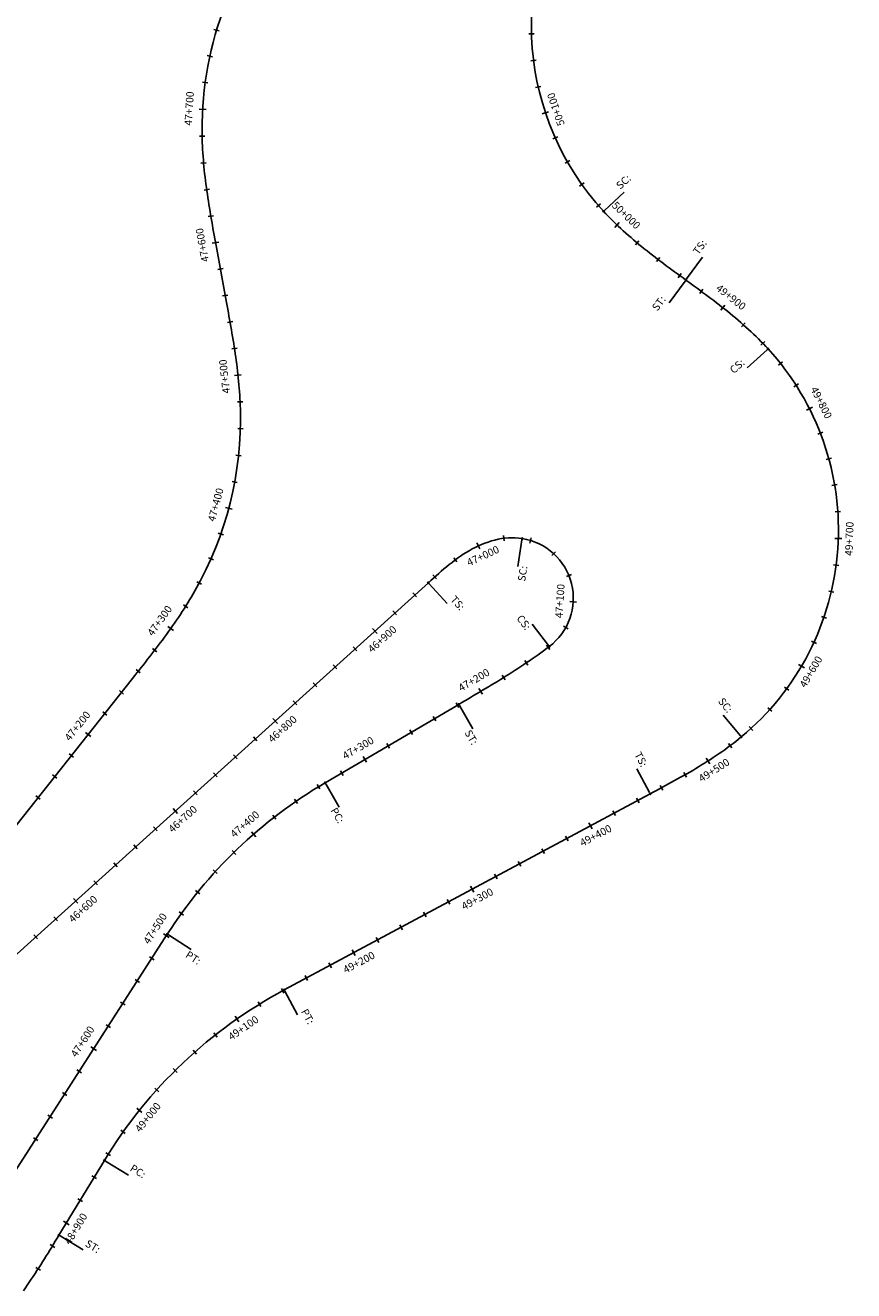
# Model space of a CAD drawing. Units: metres. Extents: x 304690 to 587292, y 8661291 to 8764531.
# Drawn here: x 344126 to 344743, y 8662231 to 8663173 of the extents above; entities that cross this region are included whole.
import ezdxf

# ---------------------------------------------------------------- set-up
doc = ezdxf.new("R2010")
doc.units = ezdxf.units.M
doc.header["$LTSCALE"] = 15
for name, color, linetype in [('04_ALI', 7, 'Continuous'), ('04_ALI_TXT', 7, 'Continuous'), ('04_Ali_Txt_TickMAyor', 4, 'Continuous'), ('C-ROAD-MARK', 212, 'Continuous')]:
    doc.layers.add(name, color=color, linetype=linetype)
doc.styles.add('DATOS-02', font='romand.shx')

# ---------------------------------------------------------------- blocks, each defined once
blk = doc.blocks.new('AeccTickLine')
blk.add_line((0, -0.5), (0, 0.5))

msp = doc.modelspace()

# ---------------------------------------------------------------- linework, layer by layer
at = {"layer": '04_ALI', "color": 5, "linetype": 'Continuous', "lineweight": -3}
for p, q in [((344258.12, 8663085.48), (344258.04, 8663088.06)), ((344258.23, 8663082.9), (344258.12, 8663085.48)), ((344258.36, 8663080.32), (344258.23, 8663082.9)), ((344258.51, 8663077.75), (344258.36, 8663080.32)), ((344258.69, 8663075.17), (344258.51, 8663077.75)), ((344258.89, 8663072.6), (344258.69, 8663075.17)), ((344259.11, 8663070.03), (344258.89, 8663072.6)), ((344259.35, 8663067.46), (344259.11, 8663070.03)), ((344259.6, 8663064.89), (344259.35, 8663067.46)), ((344259.88, 8663062.32), (344259.6, 8663064.89)), ((344260.17, 8663059.76), (344259.88, 8663062.32)), ((344260.48, 8663057.2), (344260.17, 8663059.76)), ((344260.81, 8663054.64), (344260.48, 8663057.2)), ((344261.15, 8663052.08), (344260.81, 8663054.64)), ((344261.5, 8663049.52), (344261.15, 8663052.08)), ((344261.87, 8663046.97), (344261.5, 8663049.52)), ((344262.24, 8663044.42), (344261.87, 8663046.97)), ((344262.64, 8663041.86), (344262.24, 8663044.42)), ((344263.04, 8663039.32), (344262.64, 8663041.86)), ((344263.45, 8663036.77), (344263.04, 8663039.32)), ((344263.87, 8663034.22), (344263.45, 8663036.77)), ((344264.29, 8663031.68), (344263.87, 8663034.22)), ((344264.73, 8663029.13), (344264.29, 8663031.68)), ((344265.17, 8663026.59), (344264.73, 8663029.13)), ((344265.62, 8663024.05), (344265.17, 8663026.59)), ((344266.07, 8663021.51), (344265.62, 8663024.05)), ((344266.53, 8663018.97), (344266.07, 8663021.51)), ((344266.99, 8663016.43), (344266.53, 8663018.97)), ((344267.45, 8663013.89), (344266.99, 8663016.43)), ((344267.91, 8663011.35), (344267.45, 8663013.89)), ((344268.38, 8663008.81), (344267.91, 8663011.35)), ((344276.13, 8662966.43), (344268.38, 8663008.81)), ((344276.6, 8662963.89), (344276.13, 8662966.43)), ((344277.06, 8662961.35), (344276.6, 8662963.89)), ((344277.53, 8662958.81), (344277.06, 8662961.35)), ((344277.98, 8662956.27), (344277.53, 8662958.81)), ((344278.44, 8662953.73), (344277.98, 8662956.27)), ((344278.89, 8662951.19), (344278.44, 8662953.73)), ((344279.34, 8662948.65), (344278.89, 8662951.19)), ((344279.78, 8662946.11), (344279.34, 8662948.65)), ((344280.22, 8662943.56), (344279.78, 8662946.11)), ((344280.65, 8662941.02), (344280.22, 8662943.56)), ((344281.07, 8662938.47), (344280.65, 8662941.02)), ((344281.48, 8662935.93), (344281.07, 8662938.47)), ((344281.88, 8662933.38), (344281.48, 8662935.93)), ((344282.27, 8662930.82), (344281.88, 8662933.38)), ((344282.65, 8662928.27), (344282.27, 8662930.82)), ((344283.01, 8662925.72), (344282.65, 8662928.27)), ((344283.37, 8662923.16), (344283.01, 8662925.72)), ((344283.71, 8662920.6), (344283.37, 8662923.16)), ((344284.03, 8662918.04), (344283.71, 8662920.6)), ((344284.34, 8662915.48), (344284.03, 8662918.04)), ((344284.63, 8662912.92), (344284.34, 8662915.48)), ((344284.91, 8662910.35), (344284.63, 8662912.92)), ((344285.17, 8662907.78), (344284.91, 8662910.35)), ((344285.41, 8662905.21), (344285.17, 8662907.78)), ((344285.62, 8662902.64), (344285.41, 8662905.21)), ((344285.82, 8662900.07), (344285.62, 8662902.64)), ((344286, 8662897.49), (344285.82, 8662900.07)), ((344286.15, 8662894.92), (344286, 8662897.49)), ((344286.29, 8662892.34), (344286.15, 8662894.92)), ((344286.39, 8662889.76), (344286.29, 8662892.34)), ((344286.48, 8662887.18), (344286.39, 8662889.76)), ((344247.34, 8662742.77), (344248.69, 8662744.97)), ((344248.69, 8662744.97), (344250.02, 8662747.18)), ((344250.02, 8662747.18), (344251.33, 8662749.41)), ((344251.33, 8662749.41), (344252.61, 8662751.64)), ((344241.77, 8662734.08), (344243.19, 8662736.24)), ((344243.19, 8662736.24), (344244.59, 8662738.4)), ((344244.59, 8662738.4), (344245.98, 8662740.58)), ((344245.98, 8662740.58), (344247.34, 8662742.77)), ((344235.94, 8662725.56), (344237.42, 8662727.68)), ((344237.42, 8662727.68), (344238.88, 8662729.8)), ((344238.88, 8662729.8), (344240.33, 8662731.94)), ((344240.33, 8662731.94), (344241.77, 8662734.08)), ((344228.37, 8662715.11), (344229.91, 8662717.18)), ((344229.91, 8662717.18), (344231.43, 8662719.27)), ((344231.43, 8662719.27), (344232.95, 8662721.36)), ((344232.95, 8662721.36), (344234.45, 8662723.45)), ((344234.45, 8662723.45), (344235.94, 8662725.56)), ((344222.15, 8662706.88), (344223.72, 8662708.93)), ((344223.72, 8662708.93), (344225.28, 8662710.98)), ((344225.28, 8662710.98), (344226.83, 8662713.04)), ((344226.83, 8662713.04), (344228.37, 8662715.11)), ((344214.22, 8662696.69), (344215.82, 8662698.72)), ((344215.82, 8662698.72), (344217.41, 8662700.76)), ((344217.41, 8662700.76), (344218.99, 8662702.79)), ((344218.99, 8662702.79), (344220.57, 8662704.83)), ((344220.57, 8662704.83), (344222.15, 8662706.88)), ((344206.22, 8662686.57), (344207.82, 8662688.6)), ((344207.82, 8662688.6), (344209.42, 8662690.62)), ((344209.42, 8662690.62), (344211.03, 8662692.64)), ((344211.03, 8662692.64), (344212.63, 8662694.67)), ((344212.63, 8662694.67), (344214.22, 8662696.69))]:
    msp.add_line(p, q, dxfattribs=at)
at = {"layer": '04_ALI', "color": 210, "linetype": 'Continuous', "lineweight": -3}
for p, q in [((344558.59, 8663032.44), (344556.83, 8663034.33)), ((344560.37, 8663030.57), (344558.59, 8663032.44)), ((344562.18, 8663028.73), (344560.37, 8663030.57)), ((344564, 8663026.9), (344562.18, 8663028.73)), ((344565.85, 8663025.1), (344564, 8663026.9)), ((344567.71, 8663023.31), (344565.85, 8663025.1)), ((344569.6, 8663021.55), (344567.71, 8663023.31)), ((344571.5, 8663019.8), (344569.6, 8663021.55)), ((344573.41, 8663018.07), (344571.5, 8663019.8)), ((344575.34, 8663016.36), (344573.41, 8663018.07)), ((344577.29, 8663014.67), (344575.34, 8663016.36)), ((344579.25, 8663012.99), (344577.29, 8663014.67)), ((344581.22, 8663011.32), (344579.25, 8663012.99)), ((344583.21, 8663009.68), (344581.22, 8663011.32)), ((344585.21, 8663008.04), (344583.21, 8663009.68)), ((344587.21, 8663006.42), (344585.21, 8663008.04)), ((344589.23, 8663004.81), (344587.21, 8663006.42)), ((344591.26, 8663003.21), (344589.23, 8663004.81)), ((344593.29, 8663001.63), (344591.26, 8663003.21)), ((344595.33, 8663000.05), (344593.29, 8663001.63)), ((344597.38, 8662998.48), (344595.33, 8663000.05)), ((344599.44, 8662996.92), (344597.38, 8662998.48)), ((344601.5, 8662995.37), (344599.44, 8662996.92)), ((344603.57, 8662993.82), (344601.5, 8662995.37)), ((344605.64, 8662992.29), (344603.57, 8662993.82)), ((344607.72, 8662990.75), (344605.64, 8662992.29)), ((344609.79, 8662989.22), (344607.72, 8662990.75)), ((344611.88, 8662987.7), (344609.79, 8662989.22)), ((344613.96, 8662986.17), (344611.88, 8662987.7)), ((344616.04, 8662984.65), (344613.96, 8662986.17)), ((344618.13, 8662983.13), (344616.04, 8662984.65)), ((344618.13, 8662983.12), (344618.13, 8662983.13)), ((344620.22, 8662981.6), (344618.13, 8662983.12)), ((344622.3, 8662980.08), (344620.22, 8662981.6)), ((344624.38, 8662978.56), (344622.3, 8662980.08)), ((344626.47, 8662977.03), (344624.38, 8662978.56)), ((344628.54, 8662975.5), (344626.47, 8662977.03)), ((344630.62, 8662973.97), (344628.54, 8662975.5)), ((344632.69, 8662972.43), (344630.62, 8662973.97)), ((344634.76, 8662970.88), (344632.69, 8662972.43)), ((344636.82, 8662969.33), (344634.76, 8662970.88)), ((344638.87, 8662967.77), (344636.82, 8662969.33)), ((344640.92, 8662966.2), (344638.87, 8662967.77)), ((344642.97, 8662964.62), (344640.92, 8662966.2)), ((344645, 8662963.04), (344642.97, 8662964.62)), ((344647.03, 8662961.44), (344645, 8662963.04)), ((344649.04, 8662959.83), (344647.03, 8662961.44)), ((344651.05, 8662958.2), (344649.04, 8662959.83)), ((344653.04, 8662956.57), (344651.05, 8662958.2)), ((344655.03, 8662954.91), (344653.04, 8662956.57)), ((344657, 8662953.25), (344655.03, 8662954.91)), ((344658.96, 8662951.57), (344657, 8662953.25)), ((344660.9, 8662949.87), (344658.96, 8662951.57)), ((344662.83, 8662948.16), (344660.9, 8662949.87)), ((344664.74, 8662946.42), (344662.83, 8662948.16)), ((344666.64, 8662944.67), (344664.74, 8662946.42)), ((344668.52, 8662942.91), (344666.64, 8662944.67)), ((344670.38, 8662941.12), (344668.52, 8662942.91)), ((344672.22, 8662939.31), (344670.38, 8662941.12)), ((344674.04, 8662937.48), (344672.22, 8662939.31)), ((344675.84, 8662935.63), (344674.04, 8662937.48)), ((344677.61, 8662933.76), (344675.84, 8662935.63)), ((344679.37, 8662931.86), (344677.61, 8662933.76)), ((344456.82, 8662781.63), (344459.07, 8662782.89)), ((344459.07, 8662782.89), (344461.35, 8662784.09)), ((344461.35, 8662784.09), (344463.68, 8662785.21)), ((344463.68, 8662785.21), (344466.04, 8662786.26)), ((344466.04, 8662786.26), (344468.43, 8662787.22)), ((344468.43, 8662787.22), (344470.86, 8662788.09)), ((344470.86, 8662788.09), (344473.32, 8662788.87)), ((344473.32, 8662788.87), (344475.81, 8662789.55)), ((344475.81, 8662789.55), (344478.33, 8662790.12)), ((344478.33, 8662790.12), (344480.86, 8662790.58)), ((344480.86, 8662790.58), (344483.42, 8662790.92)), ((344483.42, 8662790.92), (344485.99, 8662791.14)), ((344485.99, 8662791.14), (344488.57, 8662791.22)), ((344488.57, 8662791.22), (344491.15, 8662791.18)), ((344491.15, 8662791.18), (344493.73, 8662791)), ((344493.73, 8662791), (344496.29, 8662790.67)), ((344444.03, 8662772.92), (344446.08, 8662774.48)), ((344446.08, 8662774.48), (344448.17, 8662776)), ((344448.17, 8662776), (344450.28, 8662777.49)), ((344450.28, 8662777.49), (344452.42, 8662778.92)), ((344452.42, 8662778.92), (344454.6, 8662780.3)), ((344454.6, 8662780.3), (344456.82, 8662781.63)), ((344432.17, 8662762.97), (344434.1, 8662764.68)), ((344434.1, 8662764.68), (344436.05, 8662766.37)), ((344436.05, 8662766.37), (344438.02, 8662768.04)), ((344438.02, 8662768.04), (344440, 8662769.7)), ((344440, 8662769.7), (344442, 8662771.32)), ((344442, 8662771.32), (344444.03, 8662772.92)), ((343993.79, 8662367.57), (344426.4, 8662757.8)), ((344426.4, 8662757.8), (344428.32, 8662759.53)), ((344428.32, 8662759.53), (344430.24, 8662761.25)), ((344430.24, 8662761.25), (344432.17, 8662762.97)), ((344512.24, 8662707.17), (344510.15, 8662705.66)), ((344514.32, 8662708.7), (344512.24, 8662707.17)), ((344516.39, 8662710.24), (344514.32, 8662708.7)), ((344499.56, 8662698.29), (344497.42, 8662696.85)), ((344501.7, 8662699.74), (344499.56, 8662698.29)), ((344503.82, 8662701.2), (344501.7, 8662699.74)), ((344505.94, 8662702.67), (344503.82, 8662701.2)), ((344508.05, 8662704.16), (344505.94, 8662702.67)), ((344510.15, 8662705.66), (344508.05, 8662704.16)), ((344484.41, 8662688.44), (344482.23, 8662687.08)), ((344486.6, 8662689.82), (344484.41, 8662688.44)), ((344488.77, 8662691.21), (344486.6, 8662689.82)), ((344490.94, 8662692.6), (344488.77, 8662691.21)), ((344493.11, 8662694.01), (344490.94, 8662692.6)), ((344495.27, 8662695.42), (344493.11, 8662694.01)), ((344497.42, 8662696.85), (344495.27, 8662695.42)), ((344469.01, 8662679.01), (344466.8, 8662677.69)), ((344471.22, 8662680.34), (344469.01, 8662679.01)), ((344473.43, 8662681.67), (344471.22, 8662680.34)), ((344475.64, 8662683.01), (344473.43, 8662681.67)), ((344477.84, 8662684.36), (344475.64, 8662683.01)), ((344480.03, 8662685.72), (344477.84, 8662684.36)), ((344482.23, 8662687.08), (344480.03, 8662685.72)), ((344453.47, 8662669.81), (344451.24, 8662668.5)), ((344455.69, 8662671.11), (344453.47, 8662669.81)), ((344457.91, 8662672.42), (344455.69, 8662671.11)), ((344460.14, 8662673.73), (344457.91, 8662672.42)), ((344462.36, 8662675.05), (344460.14, 8662673.73)), ((344464.58, 8662676.36), (344462.36, 8662675.05)), ((344466.8, 8662677.69), (344464.58, 8662676.36)), ((344449.01, 8662667.19), (344349.47, 8662608.8)), ((344451.24, 8662668.5), (344449.01, 8662667.19)), ((344655.31, 8662639.68), (344657.33, 8662641.28)), ((344657.33, 8662641.28), (344659.32, 8662642.92)), ((344642.83, 8662630.52), (344644.95, 8662631.99)), ((344644.95, 8662631.99), (344647.05, 8662633.48)), ((344647.05, 8662633.48), (344649.14, 8662634.99)), ((344649.14, 8662634.99), (344651.22, 8662636.53)), ((344651.22, 8662636.53), (344653.27, 8662638.09)), ((344653.27, 8662638.09), (344655.31, 8662639.68)), ((344629.84, 8662622.09), (344632.03, 8662623.45)), ((344632.03, 8662623.45), (344634.22, 8662624.83)), ((344634.22, 8662624.83), (344636.39, 8662626.22)), ((344636.39, 8662626.22), (344638.55, 8662627.63)), ((344638.55, 8662627.63), (344640.69, 8662629.07)), ((344640.69, 8662629.07), (344642.83, 8662630.52)), ((344612.01, 8662611.69), (344614.26, 8662612.95)), ((344614.26, 8662612.95), (344616.51, 8662614.22)), ((344616.51, 8662614.22), (344618.75, 8662615.5)), ((344618.75, 8662615.5), (344620.98, 8662616.79)), ((344620.98, 8662616.79), (344623.21, 8662618.09)), ((344623.21, 8662618.09), (344625.43, 8662619.41)), ((344625.43, 8662619.41), (344627.64, 8662620.74)), ((344627.64, 8662620.74), (344629.84, 8662622.09)), ((344596.15, 8662603.04), (344598.42, 8662604.26)), ((344598.42, 8662604.26), (344600.69, 8662605.49)), ((344600.69, 8662605.49), (344602.96, 8662606.72)), ((344602.96, 8662606.72), (344605.23, 8662607.95)), ((344605.23, 8662607.95), (344607.49, 8662609.19)), ((344607.49, 8662609.19), (344609.75, 8662610.43)), ((344609.75, 8662610.43), (344612.01, 8662611.69)), ((344319.12, 8662454.63), (344591.6, 8662600.6)), ((344591.6, 8662600.6), (344593.87, 8662601.82)), ((344593.87, 8662601.82), (344596.15, 8662603.04)), ((344232.06, 8662496.06), (344112.13, 8662309.35)), ((344151.36, 8662271.95), (344185.2, 8662327.71)), ((344145.99, 8662263.13), (344147.34, 8662265.34)), ((344147.34, 8662265.34), (344148.68, 8662267.54)), ((344148.68, 8662267.54), (344150.02, 8662269.75)), ((344150.02, 8662269.75), (344151.36, 8662271.95)), ((344140.57, 8662254.35), (344141.93, 8662256.54)), ((344141.93, 8662256.54), (344143.29, 8662258.74)), ((344143.29, 8662258.74), (344144.64, 8662260.93)), ((344144.64, 8662260.93), (344145.99, 8662263.13)), ((344133.62, 8662243.48), (344135.03, 8662245.64)), ((344135.03, 8662245.64), (344136.43, 8662247.81)), ((344136.43, 8662247.81), (344137.81, 8662249.98)), ((344137.81, 8662249.98), (344139.19, 8662252.17)), ((344139.19, 8662252.17), (344140.57, 8662254.35)), ((344127.85, 8662234.92), (344129.31, 8662237.04)), ((344129.31, 8662237.04), (344130.76, 8662239.18)), ((344130.76, 8662239.18), (344132.19, 8662241.33)), ((344132.19, 8662241.33), (344133.62, 8662243.48)), ((344124.88, 8662230.7), (344126.37, 8662232.8)), ((344126.37, 8662232.8), (344127.85, 8662234.92))]:
    msp.add_line(p, q, dxfattribs=at)
at = {"layer": '04_ALI', "color": 7, "linetype": 'Continuous', "lineweight": -3}
for centre in [(344556.83, 8663034.33), (344618.13, 8662983.13), (344618.13, 8662983.12), (344679.37, 8662931.86), (344496.29, 8662790.67), (344426.4, 8662757.8), (344516.39, 8662710.24), (344449.01, 8662667.19), (344659.32, 8662642.92), (344349.47, 8662608.8), (344591.6, 8662600.6), (344232.06, 8662496.06), (344319.12, 8662454.63), (344185.2, 8662327.71), (344151.36, 8662271.95)]:
    msp.add_circle(centre, 0.5, dxfattribs=at)
at = {"layer": '04_ALI', "color": 210, "linetype": 'Continuous', "lineweight": -3}
for centre, radius, start, end in [((344706.46, 8663171.98), 203.32, 146.56374, 222.61299), ((344531.74, 8662796.94), 200, 309.63792, 42.42599), ((344489.34, 8662746.21), 45, 306.94537, 81.1213), ((344526.55, 8662306.91), 350, 120.39385, 147.28606), ((344484.4, 8662146.12), 350, 118.17876, 148.74502)]:
    msp.add_arc(centre, radius, start, end, dxfattribs=at)
at = {"layer": '04_ALI', "color": 5, "linetype": 'Continuous', "lineweight": -3}
for centre, start, end in [((344517.94, 8663095.12), 138.89592, 181.55756), ((344026.57, 8662880.12), 330.38784, 1.55756)]:
    msp.add_arc(centre, 260, start, end, dxfattribs=at)
at = {"layer": '04_ALI', "color": 7, "linetype": 'Continuous', "lineweight": -3}
for p in [(344556.83, 8663034.33), (344618.13, 8662983.13), (344618.13, 8662983.12), (344679.37, 8662931.86), (344496.29, 8662790.67), (344426.4, 8662757.8), (344516.39, 8662710.24), (344449.01, 8662667.19), (344659.32, 8662642.92), (344349.47, 8662608.8), (344591.6, 8662600.6), (344232.06, 8662496.06), (344319.12, 8662454.63), (344185.2, 8662327.71), (344151.36, 8662271.95)]:
    msp.add_point(p, dxfattribs=at)
at = {"layer": 'C-ROAD-MARK', "color": 212, "linetype": 'Continuous', "lineweight": -3}
for centre in [(344268.38, 8663008.81), (344618.13, 8662983.13), (344618.13, 8662983.12), (344276.13, 8662966.43), (344426.4, 8662757.8), (344206.22, 8662686.57), (344591.6, 8662600.6), (344232.06, 8662496.06), (344319.12, 8662454.63), (344185.2, 8662327.71), (344151.36, 8662271.95)]:
    msp.add_circle(centre, 0.015, dxfattribs=at)

# ---------------------------------------------------------------- block references
at = {"layer": '04_ALI_TXT', "color": 7, "linetype": 'Continuous', "lineweight": -3}
for p, xscale, yscale, zscale, rotation in [((344268.72, 8663169.2), 4, 4, 4, 73.44672957096812), ((344503.22, 8663166.46), 4, 4, 4, 91.55549916979355), ((344263.76, 8663149.83), 4, 4, 4, 77.85409722579776), ((344504.75, 8663146.53), 4, 4, 4, 97.19157462964615), ((344260.31, 8663130.13), 4, 4, 4, 82.26146488076715), ((344508.22, 8663126.84), 3.999999999999999, 3.999999999999999, 3.999999999999999, 102.8276500888123), ((344520.87, 8663088.96), 3.999999999999999, 3.999999999999999, 3.999999999999999, 114.0998010078954), ((344259.09, 8663070.27), 4, 4, 4, 95.04641533204746), ((344529.92, 8663071.13), 4, 4, 4, 119.7358764672863), ((344261.38, 8663050.41), 4, 4, 4, 97.92136015760939), ((344540.68, 8663054.28), 4, 4, 4, 125.3719519265878), ((344553.04, 8663038.57), 4, 4, 4, 131.0080273862924), ((344581.8, 8663010.84), 4, 4, 4, 140.2074934532313), ((344597.47, 8662998.41), 3.999999999999999, 3.999999999999999, 3.999999999999999, 142.722263230244), ((344613.53, 8662986.49), 3.999999999999999, 3.999999999999999, 3.999999999999999, 143.8280141423913), ((344275.19, 8662971.61), 4, 4, 4, 100.3722956661694), ((344629.67, 8662974.67), 3.999999999999999, 3.999999999999999, 3.999999999999999, 143.5191677928046), ((344278.76, 8662951.94), 4, 4, 4, 100.073579508421), ((344660.98, 8662949.8), 4, 4, 4, 138.606504401267), ((344675.46, 8662936.02), 4, 4, 4, 134.0015809737563), ((344688.63, 8662920.97), 3.999999999999999, 3.999999999999999, 3.999999999999999, 128.3302402438483), ((344700.23, 8662904.69), 4, 4, 4, 122.6006622922689), ((344286.46, 8662872.46), 4, 4, 4, 88.3121920479228), ((344718.28, 8662869.07), 3.999999999999999, 3.999999999999999, 3.999999999999999, 111.1415063899476), ((344285.1, 8662852.51), 4, 4, 4, 83.90482439307415), ((344724.55, 8662850.09), 4, 4, 4, 105.4119284384338), ((344728.89, 8662830.57), 4, 4, 4, 99.68235048718046), ((344731.26, 8662810.72), 4, 4, 4, 93.95277253552901), ((344502.49, 8662789.24), 4, 4, 4, 343.0080197451489), ((344264.6, 8662775.51), 4, 4, 4, 66.2753537735973), ((344446.54, 8662774.82), 4, 4, 4, 36.51634486305344), ((344519.72, 8662779.41), 4, 4, 4, 317.5432288500666), ((344531.04, 8662763.12), 4, 4, 4, 292.0784379536884), ((344730.02, 8662770.81), 4, 4, 4, 82.49361663288735), ((344255.86, 8662757.53), 4, 4, 4, 61.86798611887604), ((344431.14, 8662762.06), 3.999999999999999, 3.999999999999999, 3.999999999999999, 41.72776425999366), ((344416.29, 8662748.67), 4, 4, 4, 42.05088367686394), ((344726.43, 8662751.14), 4, 4, 4, 76.76403868185176), ((344401.43, 8662735.28), 4, 4, 4, 42.05088367686394), ((344720.88, 8662731.94), 4, 4, 4, 71.03446073020058), ((344528.76, 8662724.5), 4, 4, 4, 241.1488561610089), ((344371.73, 8662708.49), 4, 4, 4, 42.05088367686394), ((344515.6, 8662709.65), 4.000000000000001, 4.000000000000001, 4.000000000000001, 216.7841194978094), ((344713.45, 8662713.38), 4, 4, 4, 65.30488277899877), ((344499.27, 8662698.09), 4, 4, 4, 213.9583958212754), ((344210.39, 8662691.84), 4, 4, 4, 51.63524264052097), ((344356.88, 8662695.09), 4, 4, 4, 42.05088367686394), ((344482.48, 8662687.23), 4, 4, 4, 211.9516112067006), ((344342.03, 8662681.69), 4, 4, 4, 42.05088367686394), ((344693.22, 8662678.94), 4, 4, 4, 53.84572687636381), ((344197.96, 8662676.17), 4, 4, 4, 51.57310734671751), ((344327.18, 8662668.3), 4, 4, 4, 42.05088367686394), ((344185.53, 8662660.5), 4, 4, 4, 51.57310734671751), ((344448.16, 8662666.69), 4, 4, 4, 210.3938545955781), ((344680.64, 8662663.41), 4, 4, 4, 48.1161489248943), ((344430.91, 8662656.57), 4, 4, 4, 210.3938545955781), ((344666.56, 8662649.21), 3.999999999999999, 3.999999999999999, 3.999999999999999, 42.38657097361961), ((344297.48, 8662641.51), 4, 4, 4, 42.05088367686394), ((344413.66, 8662646.46), 4, 4, 4, 210.3938545955781), ((344396.41, 8662636.34), 4, 4, 4, 210.3938545955781), ((344651.15, 8662636.48), 4, 4, 4, 36.85085337258028), ((344282.63, 8662628.11), 4, 4, 4, 42.05088367686394), ((344148.24, 8662613.5), 4, 4, 4, 51.57310734671751), ((344267.77, 8662614.71), 4, 4, 4, 42.05088367686394), ((344361.9, 8662616.1), 4, 4, 4, 210.3938545955781), ((344617.56, 8662614.82), 4, 4, 4, 29.74694811147262), ((344344.67, 8662605.94), 4, 4, 4, 211.3075139426815), ((344600.05, 8662605.14), 4, 4, 4, 28.34358721266063), ((344135.81, 8662597.83), 4, 4, 4, 51.57310734671751), ((344252.92, 8662601.32), 4, 4, 4, 42.05088367686394), ((344327.89, 8662595.07), 4.000000000000001, 4.000000000000001, 4.000000000000001, 214.581558485932), ((344582.43, 8662595.69), 4, 4, 4, 28.17876045148218), ((344311.76, 8662583.25), 4, 4, 4, 217.8556030290569), ((344564.8, 8662586.25), 4, 4, 4, 28.17876045148218), ((344223.22, 8662574.53), 4, 4, 4, 42.05088367686394), ((344529.54, 8662567.36), 4, 4, 4, 28.17876045148218), ((344208.37, 8662561.13), 4, 4, 4, 42.05088367686394), ((344281.65, 8662556.96), 3.999999999999999, 3.999999999999999, 3.999999999999999, 224.4036921154053), ((344511.91, 8662557.91), 4, 4, 4, 28.17876045148218), ((344193.52, 8662547.74), 4, 4, 4, 42.05088367686394), ((344494.28, 8662548.47), 4, 4, 4, 28.17876045148218), ((344267.77, 8662542.56), 4, 4, 4, 227.6777366586078), ((344476.65, 8662539.02), 4, 4, 4, 28.17876045148218), ((344178.67, 8662534.34), 4, 4, 4, 42.05088367686394), ((344254.73, 8662527.4), 4, 4, 4, 230.9517812019382), ((344441.39, 8662520.13), 4, 4, 4, 28.17876045148218), ((344242.58, 8662511.51), 3.999999999999999, 3.999999999999999, 3.999999999999999, 234.2258257450146), ((344423.76, 8662510.69), 4, 4, 4, 28.17876045148218), ((344148.97, 8662507.55), 4, 4, 4, 42.05088367686394), ((344406.13, 8662501.24), 4, 4, 4, 28.17876045148218), ((344134.12, 8662494.15), 4, 4, 4, 42.05088367686394), ((344388.5, 8662491.8), 4, 4, 4, 28.17876045148218), ((344220.55, 8662478.13), 4, 4, 4, 237.2860562548196), ((344353.24, 8662472.91), 4, 4, 4, 28.17876045148218), ((344209.74, 8662461.31), 4, 4, 4, 237.2860562548196), ((344335.61, 8662463.47), 4, 4, 4, 28.17876045148218), ((344317.98, 8662454.02), 4, 4, 4, 28.39059482433962), ((344198.93, 8662444.48), 4, 4, 4, 237.2860562548196), ((344300.67, 8662444.01), 4, 4, 4, 31.66463936789104), ((344188.12, 8662427.65), 4, 4, 4, 237.2860562548196), ((344267.9, 8662421.12), 4, 4, 4, 38.21272845515961), ((344252.55, 8662408.3), 4, 4, 4, 41.4867729987464), ((344166.5, 8662394), 4, 4, 4, 237.2860562548196), ((344237.95, 8662394.63), 4, 4, 4, 44.76081754242055), ((344155.69, 8662377.17), 4, 4, 4, 237.2860562548196), ((344224.16, 8662380.15), 4, 4, 4, 48.03486208595844), ((344144.89, 8662360.34), 4, 4, 4, 237.2860562548196), ((344199.17, 8662348.95), 4, 4, 4, 54.58295117338769), ((344134.08, 8662343.51), 4, 4, 4, 237.2860562548196), ((344188.05, 8662332.33), 4, 4, 4, 57.8569957170053), ((344177.64, 8662315.25), 4, 4, 4, 58.74502344839722), ((344167.26, 8662298.16), 4, 4, 4, 58.74502344839722), ((344146.5, 8662263.96), 4, 4, 4, 58.58854558430799), ((344135.91, 8662247), 4, 4, 4, 57.20281413099947)]:
    msp.add_blockref('AeccTickLine', p, dxfattribs=dict(at, xscale=xscale, yscale=yscale, zscale=zscale, rotation=rotation))

# ---------------------------------------------------------------- texts
at = {"layer": '04_ALI_TXT', "color": 6, "linetype": 'Continuous', "lineweight": -3, "char_height": 5.6, "style": 'DATOS-02', "bg_fill": 3, "box_fill_scale": 1.267857, "bg_fill_color": 256, "bg_fill_true_color": 13158600, "bg_fill_transparency": 0}
for s, insert, width, attachment_point, rotation in [('SC:', (344579, 8663056.76), 12.12, 9, 42.61299), ('TS:', (344635.48, 8663009.46), 11.312, 9, 53.88514), ('ST:', (344598.36, 8662958.56), 11.0427, 7, 53.88514), ('TS:', (344448.62, 8662735.42), 11.312, 9, 312.05088), ('SC:', (344640.39, 8662668.13), 12.12, 7, 309.63792), ('ST:', (344463.66, 8662639.26), 11.0427, 3, 300.39385), ('TS:', (344578.05, 8662629.08), 11.312, 7, 298.17876)]:
    msp.add_mtext(s, dxfattribs=dict(at, insert=insert, width=width, attachment_point=attachment_point, rotation=rotation))
at = {"layer": '04_Ali_Txt_TickMAyor', "color": 6, "linetype": 'Continuous', "lineweight": -3, "insert": (344744.37, 8662790.34), "char_height": 5.6, "width": 32.0507, "attachment_point": 8, "rotation": 88.22319, "style": 'DATOS-02', "bg_fill": 3, "box_fill_scale": 1.226786, "bg_fill_color": 256, "bg_fill_true_color": 13158600, "bg_fill_transparency": 0}
msp.add_mtext('49+700', dxfattribs=at)

# ---------------------------------------------------------------- next in the draw order: linework, layer by layer
at = {"layer": '04_ALI_TXT', "color": 7, "linetype": 'Continuous', "lineweight": -3}
for p, q in [((344618.72, 8662983.94), (344630.5, 8663000.09)), ((344617.54, 8662982.32), (344605.76, 8662966.16)), ((344427.07, 8662757.06), (344440.47, 8662742.21)), ((344449.52, 8662666.33), (344459.64, 8662649.08)), ((344658.69, 8662643.69), (344645.93, 8662659.09)), ((344591.13, 8662601.48), (344581.68, 8662619.11))]:
    msp.add_line(p, q, dxfattribs=at)

# ---------------------------------------------------------------- next in the draw order: block references
at = {"layer": '04_Ali_Txt_TickMAyor', "color": 4, "linetype": 'Continuous', "lineweight": -3, "xscale": 5, "yscale": 5, "zscale": 5, "rotation": 88.22319458440447}
msp.add_blockref('AeccTickLine', (344731.64, 8662790.74), dxfattribs=at)

# ---------------------------------------------------------------- next in the draw order: texts
at = {"layer": '04_ALI_TXT', "color": 6, "linetype": 'Continuous', "lineweight": -3, "char_height": 5.6, "style": 'DATOS-02', "bg_fill": 3, "box_fill_scale": 1.267857, "bg_fill_color": 256, "bg_fill_true_color": 13158600, "bg_fill_transparency": 0}
for s, insert, width, attachment_point, rotation in [('CS:', (344655.1, 8662911.72), 12.12, 7, 42.42599), ('SC:', (344492.91, 8662759.32), 12.12, 1, 81.1213), ('CS:', (344496.26, 8662734.52), 12.12, 1, 306.94537), ('PC:', (344364.11, 8662580.87), 11.8507, 3, 300.39385), ('PT:', (344257.76, 8662477.78), 10.7733, 3, 327.28606), ('PT:', (344335.32, 8662427.58), 10.7733, 9, 298.17876), ('PC:', (344212.91, 8662312.65), 11.8507, 9, 328.74502)]:
    msp.add_mtext(s, dxfattribs=dict(at, insert=insert, width=width, attachment_point=attachment_point, rotation=rotation))
at = {"layer": '04_Ali_Txt_TickMAyor', "color": 5, "linetype": 'Continuous', "lineweight": -3, "char_height": 5.6, "width": 32.0507, "attachment_point": 8, "style": 'DATOS-02', "bg_fill": 3, "box_fill_scale": 1.226786, "bg_fill_color": 256, "bg_fill_true_color": 13158600, "bg_fill_transparency": 0}
for s, insert, rotation in [('{\\C5;47+700}', (344251.12, 8663110.65), 86.66883), ('{\\C5;47+600}', (344260.83, 8663009.65), 100.36572), ('{\\C5;47+500}', (344277.46, 8662911.6), 96.24721), ('{\\C5;47+400}', (344270.79, 8662815.09), 75.09009), ('{\\C5;47+300}', (344228.68, 8662727.88), 54.579)]:
    msp.add_mtext(s, dxfattribs=dict(at, insert=insert, rotation=rotation))
at = {"layer": '04_Ali_Txt_TickMAyor', "color": 6, "linetype": 'Continuous', "lineweight": -3, "char_height": 5.6, "width": 32.0507, "style": 'DATOS-02', "bg_fill": 3, "box_fill_scale": 1.226786, "bg_fill_color": 256, "bg_fill_true_color": 13158600, "bg_fill_transparency": 0}
for s, insert, attachment_point, rotation in [('50+100', (344525.69, 8663111.62), 8, 108.46373), ('50+000', (344575.66, 8663033.33), 2, 316.2837), ('49+900', (344653.46, 8662972.57), 2, 321.77903), ('49+800', (344721.5, 8662893.09), 2, 296.87108), ('47+000', (344468.97, 8662773.64), 8, 24.93873), ('47+100', (344521.55, 8662744.3), 2, 86.61365), ('46+900', (344395.11, 8662712.43), 8, 42.05088), ('49+600', (344715.17, 8662689.21), 8, 59.5753), ('47+200', (344458.88, 8662687.79), 2, 30.76377), ('46+800', (344320.85, 8662645.45), 8, 42.05088), ('47+300', (344372.71, 8662637.2), 2, 30.39385), ('49+500', (344641.55, 8662614.4), 8, 32.5827), ('46+700', (344246.6, 8662578.47), 8, 42.05088), ('47+400', (344287.95, 8662580.12), 2, 41.12965), ('49+400', (344553.18, 8662565.58), 8, 28.17876), ('49+300', (344465.03, 8662518.36), 8, 28.17876), ('46+600', (344172.34, 8662511.49), 8, 42.05088), ('47+500', (344220.65, 8662501.84), 2, 57.28606), ('49+200', (344376.88, 8662471.13), 8, 28.17876), ('49+100', (344291.25, 8662422.6), 8, 34.93868), ('47+600', (344166.6, 8662417.7), 2, 57.28606), ('49+000', (344221.15, 8662356.95), 8, 51.30891), ('48+900', (344167.77, 8662274.45), 8, 58.74502)]:
    msp.add_mtext(s, dxfattribs=dict(at, insert=insert, attachment_point=attachment_point, rotation=rotation))

# ---------------------------------------------------------------- next in the draw order: linework, layer by layer
at = {"layer": '04_ALI', "color": 5, "linetype": 'Continuous', "lineweight": -3}
msp.add_line((344018.32, 8662449.73), (344206.22, 8662686.57), dxfattribs=at)
at = {"layer": '04_ALI_TXT', "color": 7, "linetype": 'Continuous', "lineweight": -3}
for p, q in [((344557.57, 8663035), (344572.29, 8663048.54)), ((344678.63, 8662931.19), (344663.87, 8662917.7)), ((344496.13, 8662789.68), (344493.04, 8662769.92)), ((344515.79, 8662711.04), (344503.77, 8662727.03)), ((344349.97, 8662607.94), (344360.09, 8662590.69)), ((344232.9, 8662495.52), (344249.73, 8662484.71)), ((344319.6, 8662453.75), (344329.04, 8662436.12)), ((344186.05, 8662327.19), (344203.15, 8662316.82))]:
    msp.add_line(p, q, dxfattribs=at)

# ---------------------------------------------------------------- next in the draw order: block references
for p, xscale, yscale, zscale, rotation in [((344257.99, 8663090.24), 4, 4, 4, 91.07620019099134), ((344264.47, 8663030.65), 4, 4, 4, 99.69446306942699), ((344271.58, 8662991.29), 4, 4, 4, 100.3722956661694), ((344282.06, 8662932.21), 4, 4, 4, 98.71131647443639), ((344286.28, 8662892.45), 4, 4, 4, 92.68126466535789), ((344282.22, 8662832.72), 3.999999999999999, 3.999999999999999, 3.999999999999999, 79.49745673817222), ((344271.93, 8662794.11), 4, 4, 4, 70.68272142853807), ((344482.7, 8662790.83), 4, 4, 4, 6.994912897239663), ((344245.77, 8662740.26), 4, 4, 4, 57.70363884906027), ((344222.7, 8662707.6), 4, 4, 4, 52.55619946299767)]:
    msp.add_blockref('AeccTickLine', p, dxfattribs=dict(at, xscale=xscale, yscale=yscale, zscale=zscale, rotation=rotation))
at = {"layer": '04_Ali_Txt_TickMAyor', "color": 4, "linetype": 'Continuous', "lineweight": -3}
for p, xscale, yscale, zscale, rotation in [((344258.38, 8663110.23), 5, 5, 5, 86.66883253590152), ((344513.61, 8663107.59), 5, 5, 5, 108.4637255483853), ((344566.86, 8663024.13), 5.000000000000001, 5.000000000000001, 5.000000000000001, 136.2837048113531), ((344267.98, 8663010.96), 5, 5, 5, 100.3657240675002), ((344645.59, 8662962.57), 4.999999999999999, 4.999999999999999, 4.999999999999999, 141.7790333409497), ((344284.69, 8662912.39), 5, 5, 5, 96.24721152674867), ((344710.14, 8662887.33), 5, 5, 5, 116.8710843409268), ((344277.82, 8662813.22), 5, 5, 5, 75.09008908355138), ((344463.6, 8662785.18), 5, 5, 5, 24.93872774213544), ((344534.26, 8662743.55), 5, 5, 5, 266.6136470574788), ((344234.61, 8662723.67), 5, 5, 5, 54.57899819917743), ((344386.58, 8662721.88), 5, 5, 5, 42.05088367686393), ((344704.2, 8662695.66), 5, 5, 5, 59.57530482770057), ((344465.39, 8662676.85), 5, 5, 5, 210.763765654085), ((344312.33, 8662654.9), 5, 5, 5, 42.05088367686393), ((344379.15, 8662626.22), 5.000000000000001, 5.000000000000001, 5.000000000000001, 210.3938545955782), ((344634.69, 8662625.13), 5, 5, 5, 32.58270349811249), ((344238.07, 8662587.92), 5, 5, 5, 42.05088367686393), ((344547.17, 8662576.8), 5, 5, 5, 28.17876045148218), ((344296.33, 8662570.53), 5, 5, 5, 221.1296475722434), ((344459.02, 8662529.58), 5, 5, 5, 28.17876045148218), ((344163.82, 8662520.94), 5, 5, 5, 42.05088367686393), ((344231.36, 8662494.96), 5, 5, 5, 237.2860562548196), ((344370.87, 8662482.36), 5, 5, 5, 28.17876045148218), ((344283.96, 8662433.03), 5, 5, 5, 34.93868391150891), ((344177.31, 8662410.82), 5, 5, 5, 237.2860562548196), ((344211.22, 8662364.91), 5, 5, 5, 51.30890662960433), ((344156.88, 8662281.06), 5, 5, 5, 58.74502344839722)]:
    msp.add_blockref('AeccTickLine', p, dxfattribs=dict(at, xscale=xscale, yscale=yscale, zscale=zscale, rotation=rotation))

# ---------------------------------------------------------------- next in the draw order: texts
at = {"layer": '04_ALI_TXT', "color": 6, "linetype": 'Continuous', "lineweight": -3, "insert": (344179.06, 8662256.89), "char_height": 5.6, "width": 11.0427, "attachment_point": 9, "rotation": 328.74502, "style": 'DATOS-02', "bg_fill": 3, "box_fill_scale": 1.267857, "bg_fill_color": 256, "bg_fill_true_color": 13158600, "bg_fill_transparency": 0}
msp.add_mtext('ST:', dxfattribs=at)

# ---------------------------------------------------------------- next in the draw order: linework, layer by layer
at = {"layer": '04_ALI_TXT', "color": 7, "linetype": 'Continuous', "lineweight": -3}
msp.add_line((344152.21, 8662271.43), (344169.31, 8662261.06), dxfattribs=at)

# ---------------------------------------------------------------- next in the draw order: texts
at = {"layer": '04_Ali_Txt_TickMAyor', "color": 5, "linetype": 'Continuous', "lineweight": -3, "insert": (344167.41, 8662649.35), "char_height": 5.6, "width": 32.0507, "attachment_point": 8, "rotation": 51.57311, "style": 'DATOS-02', "bg_fill": 3, "box_fill_scale": 1.226786, "bg_fill_color": 256, "bg_fill_true_color": 13158600, "bg_fill_transparency": 0}
msp.add_mtext('{\\C5;47+200}', dxfattribs=at)

# ---------------------------------------------------------------- next in the draw order: block references
at = {"layer": '04_ALI_TXT', "color": 7, "linetype": 'Continuous', "lineweight": -3, "xscale": 4, "yscale": 4, "zscale": 4, "rotation": 51.57310734671751}
msp.add_blockref('AeccTickLine', (344160.67, 8662629.16), dxfattribs=at)
at = {"layer": '04_Ali_Txt_TickMAyor', "color": 4, "linetype": 'Continuous', "lineweight": -3, "xscale": 5, "yscale": 5, "zscale": 5, "rotation": 51.57310734671751}
msp.add_blockref('AeccTickLine', (344173.1, 8662644.83), dxfattribs=at)

doc.saveas('drawing.dxf')
